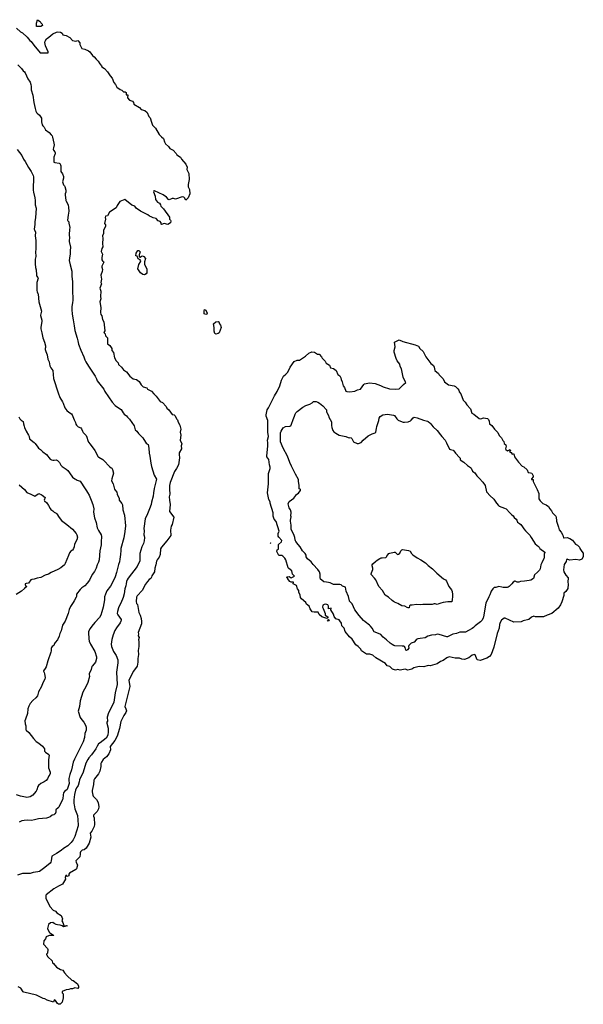
# Model space of a CAD drawing. Units: inches. Extents: x 447455 to 457097, y 5424200 to 5441972.
# Drawn here: x 449127 to 449536, y 5435560 to 5436276 of the extents above; entities that cross this region are included whole.
import ezdxf

# ---------------------------------------------------------------- set-up
doc = ezdxf.new("R2010")
doc.units = ezdxf.units.IN
doc.header["$MEASUREMENT"] = 0
doc.layers.add('TH_CONTOUR_10M', color=7, linetype='Continuous', true_color=0xa3cf81)

msp = doc.modelspace()

# ---------------------------------------------------------------- linework, layer by layer
at = {"layer": 'TH_CONTOUR_10M'}
for points in [[(449141.462, 5436274.4), (449141.972, 5436273.468), (449142.978, 5436272.498), (449143.284, 5436271.56), (449142.018, 5436270.642), (449138.883, 5436270.732), (449138.899, 5436273.16), (449139.55, 5436275.661)], [(449215.061, 5436103.895), (449215.753, 5436104.118), (449216.8, 5436103.76), (449218.023, 5436102.203), (449217.333, 5436099.8), (449217.241, 5436097.776), (449219.02, 5436094.695), (449219.047, 5436092.575), (449218.867, 5436091.754), (449218.366, 5436091.065), (449217.313, 5436090.423), (449216.16, 5436090.492), (449214.357, 5436091.904), (449212.529, 5436094.805), (449213.244, 5436097.922), (449214.456, 5436099.819), (449214.569, 5436100.409), (449214.106, 5436101.266), (449212.68, 5436102.007), (449211.819, 5436103.924), (449210.992, 5436104.236), (449211.279, 5436106.025), (449212.424, 5436108.076), (449213.056, 5436108.004), (449214.123, 5436107.051), (449213.47, 5436104.89), (449213.488, 5436103.496), (449214.229, 5436103.195)], [(449260.493, 5436064.248), (449260.836, 5436065.132), (449261.753, 5436064.747), (449262.728, 5436062.61), (449262.508, 5436061.817), (449261.742, 5436061.601), (449260.583, 5436062.053)], [(449269.141, 5436056.08), (449270.78, 5436056.367), (449271.154, 5436056.173), (449271.734, 5436054.71), (449272.432, 5436053.898), (449272.923, 5436052.104), (449271.495, 5436048.145), (449270.814, 5436047.697), (449269.099, 5436047.278), (449268.309, 5436047.658), (449267.826, 5436049.329), (449267.876, 5436052.044), (449267.363, 5436054.65)], [(449403.903, 5436022.022), (449402.949, 5436023.75), (449402.52, 5436025.57), (449400.747, 5436027.888), (449399.949, 5436029.52), (449398.555, 5436034.282), (449398.525, 5436035.287), (449399.273, 5436038.081), (449398.826, 5436041.335), (449401.61, 5436042.971), (449402.154, 5436043.055), (449404.742, 5436041.914), (449413.701, 5436039.507), (449416.153, 5436038.459), (449417.173, 5436036.814), (449419.431, 5436034.642), (449421.523, 5436030.881), (449425.171, 5436025.847), (449426.971, 5436024.534), (449427.517, 5436023.363), (449427.956, 5436020.804), (449430.765, 5436018.733), (449431.23, 5436017.749), (449434.053, 5436014.792), (449434.984, 5436012.567), (449437.92, 5436010.515), (449441.957, 5436009.83), (449443.077, 5436009.267), (449444.731, 5436007.567), (449445.381, 5436006.665), (449445.748, 5436005.361), (449446.773, 5436003.921), (449448.552, 5435999.221), (449450.017, 5435997.778), (449451.134, 5435995.817), (449453.76, 5435992.894), (449454.929, 5435989.935), (449456.389, 5435989.099), (449460.191, 5435985.992), (449461.331, 5435985.669), (449463.384, 5435986.575), (449466.1, 5435985.907), (449466.996, 5435985.338), (449467.509, 5435984.048), (449467.727, 5435982.169), (449469.302, 5435980.883), (449471.197, 5435978.291), (449473.78, 5435975.894), (449474.623, 5435973.756), (449476.282, 5435971.998), (449477.301, 5435970.074), (449477.955, 5435969.374), (449478.258, 5435967.714), (449479.494, 5435966.942), (449479.72, 5435965.936), (449479.269, 5435963.985), (449479.57, 5435963.526), (449480.815, 5435962.461), (449482.624, 5435963.463), (449482.818, 5435963.106), (449482.304, 5435961.941), (449483.344, 5435961.283), (449484.029, 5435960.101), (449485.195, 5435960.414), (449485.433, 5435960.208), (449485.737, 5435958.106), (449488.667, 5435954.174), (449491.427, 5435951.455), (449492.704, 5435950.838), (449494.904, 5435948.674), (449495.614, 5435946.727), (449497.522, 5435946.576), (449498.483, 5435946.187), (449499.265, 5435944.248), (449499.263, 5435943.67), (449498.105, 5435942.126), (449498.067, 5435941.574), (449499.259, 5435941.694), (449499.465, 5435940.19), (449502.292, 5435934.361), (449503.402, 5435931.479), (449503.575, 5435927.603), (449504.418, 5435926.138), (449506.429, 5435924.168), (449508.761, 5435923.214), (449510.588, 5435922.123), (449511.395, 5435920.333), (449512.736, 5435918.854), (449513.45, 5435917.459), (449515.714, 5435915.08), (449515.967, 5435914.558), (449516.238, 5435911.422), (449517.82, 5435907.14), (449518.229, 5435905.099), (449519.704, 5435903.444), (449520.9, 5435901.257), (449521.44, 5435899.429), (449521.776, 5435899.255), (449523.937, 5435899.471), (449526.025, 5435898.708), (449527.931, 5435897.593), (449530.144, 5435894.762), (449531.574, 5435894.094), (449532.932, 5435892.588), (449533.212, 5435891.631), (449534.581, 5435889.291), (449535.535, 5435888.204), (449535.747, 5435885.612), (449534.615, 5435883.759), (449532.962, 5435883.175), (449530.315, 5435883.52), (449525.7, 5435883.121), (449524.001, 5435883.848), (449523.617, 5435883.539), (449523.319, 5435882.196), (449521.904, 5435880.04), (449521.475, 5435875.998), (449521.673, 5435874.692), (449522.969, 5435872.299), (449524.798, 5435870.261), (449524.43, 5435867.162), (449524.743, 5435865.562), (449524.577, 5435862.414), (449523.18, 5435860.228), (449521.718, 5435859.036), (449521.658, 5435857.357), (449520.195, 5435852.863), (449519.188, 5435850.557), (449517.558, 5435848.242), (449512.846, 5435844.344), (449509.442, 5435843.237), (449506.878, 5435841.847), (449500.987, 5435841.941), (449499.832, 5435842.425), (449498.049, 5435841.577), (449496.218, 5435840.035), (449492.039, 5435839.064), (449490.751, 5435838.393), (449485.246, 5435838.126), (449478.931, 5435841.051), (449478.313, 5435840.922), (449476.392, 5435839.454), (449475.326, 5435837.924), (449474.812, 5435836.315), (449474.682, 5435833.757), (449473.249, 5435829.809), (449470.781, 5435819.994), (449468.758, 5435814.571), (449467.637, 5435813.086), (449465.705, 5435811.965), (449460.878, 5435810.141), (449458.786, 5435810.813), (449457.156, 5435814.263), (449456.826, 5435814.456), (449455.001, 5435814.075), (449452.704, 5435812.259), (449449.509, 5435810.963), (449447.624, 5435811.152), (449445.87, 5435811.793), (449442.741, 5435811.855), (449438.412, 5435812.942), (449436.779, 5435812.209), (449434.075, 5435810.147), (449432.173, 5435809.524), (449429.804, 5435807.84), (449424.536, 5435806.339), (449423.048, 5435806.645), (449419.951, 5435805.687), (449416.677, 5435805.738), (449412.674, 5435804.884), (449411.305, 5435803.993), (449408.352, 5435803.099), (449406.561, 5435803.814), (449402.883, 5435803.258), (449401.075, 5435803.611), (449399.483, 5435803.255), (449397.331, 5435803.847), (449395.295, 5435805.808), (449393.496, 5435806.303), (449392.085, 5435807.935), (449385.104, 5435812.138), (449383.02, 5435814.035), (449380.703, 5435814.747), (449378.416, 5435814.858), (449374.668, 5435817.348), (449374.223, 5435818.511), (449372.338, 5435820.486), (449370.757, 5435821.546), (449367.949, 5435825.773), (449366.099, 5435827.319), (449362.995, 5435831.23), (449362.159, 5435833.715), (449360.514, 5435835.451), (449360.228, 5435837.35), (449359.131, 5435839.064), (449358.448, 5435839.645), (449356.171, 5435840.453), (449354.803, 5435842.055), (449354.387, 5435843.857), (449352.462, 5435847.067), (449352.808, 5435848.242), (449350.736, 5435847.813), (449350.831, 5435849.674), (449350.28, 5435850.759), (449348.9, 5435851.078), (449347.749, 5435850.982), (449346.808, 5435850.376), (449346.373, 5435848.853), (449346.995, 5435848.05), (449348.379, 5435844.456), (449348.512, 5435843.151), (449350.402, 5435842.012), (449350.328, 5435841.308), (449349.615, 5435840.639), (449346.092, 5435841.878), (449344.151, 5435843.535), (449343.368, 5435845.196), (449342.446, 5435845.372), (449340.443, 5435845.212), (449339.068, 5435845.661), (449337.507, 5435847.825), (449336.825, 5435849.677), (449334.812, 5435851.134), (449334.431, 5435852.314), (449331.311, 5435854.898), (449330.469, 5435856.033), (449330.336, 5435857.63), (449329.338, 5435859.912), (449329.313, 5435860.945), (449328.208, 5435862.247), (449327.549, 5435864.708), (449325.27, 5435865.827), (449325.408, 5435867.161), (449323.608, 5435867.109), (449322.698, 5435867.547), (449321.731, 5435868.7), (449321.152, 5435869.969), (449320.297, 5435870.527), (449320.843, 5435870.991), (449322.232, 5435871.133), (449323.774, 5435870.225), (449326.017, 5435871.507), (449324.625, 5435872.919), (449324.1, 5435875.23), (449321.962, 5435876.961), (449321.534, 5435877.636), (449319.77, 5435883.408), (449319.052, 5435884.443), (449317.675, 5435886.103), (449316.912, 5435886.4), (449314.772, 5435886.467), (449313.199, 5435889.394), (449313.567, 5435890.659), (449314.502, 5435891.059), (449314.62, 5435894.454), (449316.648, 5435896.312), (449316.984, 5435897.326), (449314.669, 5435899.742), (449314.391, 5435900.524), (449314.397, 5435902.508), (449315.006, 5435904.196), (449312.857, 5435911.086), (449311.46, 5435912.895), (449310.574, 5435914.954), (449310.559, 5435917.453), (449308.486, 5435924.403), (449308.392, 5435925.4), (449307.58, 5435927.189), (449306.619, 5435931.948), (449307.353, 5435938.556), (449307.184, 5435946.022), (449308.365, 5435949.625), (449308.458, 5435950.674), (449307.995, 5435952.24), (449307.554, 5435956.128), (449306.147, 5435958.043), (449305.953, 5435958.766), (449306.839, 5435965.857), (449306.89, 5435968.245), (449306.424, 5435970.294), (449307.198, 5435972.906), (449306.879, 5435976.03), (449306.864, 5435983.48), (449306.699, 5435984.647), (449305.571, 5435987.611), (449305.488, 5435988.711), (449306.208, 5435992.253), (449307.32, 5435993.614), (449311.554, 5436002.467), (449313.543, 5436005.649), (449315.431, 5436009.742), (449316.741, 5436013.79), (449318.124, 5436016.699), (449319.876, 5436018.067), (449321.236, 5436019.647), (449322.867, 5436023.244), (449325.813, 5436027.27), (449328.025, 5436028.418), (449329.716, 5436028.267), (449334.168, 5436031.215), (449336.486, 5436033.52), (449338.803, 5436034.359), (449340.761, 5436034.18), (449342.891, 5436032.686), (449344.043, 5436032.627), (449345.818, 5436030.684), (449346.221, 5436029.739), (449348.393, 5436027.702), (449349.221, 5436026.231), (449351.42, 5436024.836), (449352.322, 5436022.671), (449354.365, 5436022.274), (449356.372, 5436020.824), (449357.477, 5436017.895), (449359.156, 5436016.963), (449359.802, 5436015.565), (449359.977, 5436014.22), (449360.818, 5436012.689), (449361.451, 5436009.794), (449362.424, 5436008.577), (449363.482, 5436005.866), (449364.071, 5436005.535), (449366.323, 5436005.276), (449370.035, 5436005.858), (449371.784, 5436006.764), (449374.013, 5436007.222), (449376.442, 5436010.665), (449376.991, 5436011.096), (449380.514, 5436011.904), (449384.571, 5436011.456), (449388.508, 5436010.056), (449390.492, 5436008.944), (449394.973, 5436007.588), (449399.192, 5436007.234), (449402.139, 5436007.565), (449403.431, 5436008.689), (449405.168, 5436010.798), (449406.916, 5436012.242), (449405.434, 5436014.734), (449404.975, 5436016.118)], [(449308.722, 5435895.322), (449308.578, 5435895.78), (449309.074, 5435895.53)], [(449350.471, 5435838.831), (449350.081, 5435839.39), (449350.778, 5435839.907), (449351.196, 5435839.619), (449351.102, 5435839.142)]]:
    msp.add_lwpolyline(points, close=True, dxfattribs=at)
msp.add_lwpolyline([(449124.386, 5436269.558), (449127.22, 5436266.783), (449128.76, 5436266.004), (449132.142, 5436262.935), (449133.97, 5436260.497), (449134.944, 5436259.711), (449136.911, 5436257.044), (449141.631, 5436251.657), (449147.23, 5436251.486), (449147.444, 5436251.687), (449147.424, 5436252.294), (449145.438, 5436256.61), (449144.856, 5436259.127), (449145.105, 5436260.118), (449146.163, 5436261.824), (449147.793, 5436262.871), (449150.745, 5436265.51), (449153.357, 5436266.617), (449154.435, 5436266.918), (449156.287, 5436266.513), (449157.449, 5436265.764), (449158.089, 5436264.643), (449160.311, 5436264.067), (449162.996, 5436262.807), (449165.005, 5436260.607), (449167.426, 5436260.085), (449168.928, 5436260.632), (449170.245, 5436258.97), (449170.438, 5436257.727), (449171.735, 5436254.763), (449174.045, 5436254.306), (449176.603, 5436253.153), (449177.479, 5436252.432), (449179.598, 5436249.556), (449180.69, 5436248.781), (449182.17, 5436246.911), (449183.716, 5436245.505), (449184.844, 5436243.589), (449185.999, 5436242.248), (449186.217, 5436241.317), (449188.169, 5436240.297), (449190.515, 5436237.908), (449192.319, 5436234.937), (449193.739, 5436233.2), (449194.916, 5436229.924), (449196.114, 5436228.602), (449197.111, 5436226.548), (449199.625, 5436224.845), (449200.857, 5436224.378), (449201.93, 5436223.263), (449203.177, 5436223.309), (449203.997, 5436222.758), (449203.995, 5436221.173), (449205.24, 5436220.97), (449205.026, 5436218.944), (449206.426, 5436217.316), (449208.617, 5436216.581), (449209.345, 5436215.452), (449209.57, 5436214.24), (449213.528, 5436211.82), (449214.815, 5436210.5), (449217.381, 5436209.625), (449219.195, 5436208.194), (449220.411, 5436205.444), (449221.327, 5436204.413), (449222.245, 5436201.189), (449223.167, 5436199.093), (449225.35, 5436196.883), (449227.99, 5436192.361), (449229.507, 5436190.584), (449231.089, 5436189.316), (449231.667, 5436186.969), (449232.49, 5436185.507), (449234.712, 5436183.582), (449235.734, 5436182.209), (449237.95, 5436180.868), (449240.325, 5436178.432), (449240.717, 5436177.612), (449243.492, 5436175.753), (449244.095, 5436174.325), (449247.167, 5436170.714), (449248.203, 5436168.471), (449248.068, 5436166.876), (449249.523, 5436163.963), (449249.732, 5436159.615), (449248.983, 5436156.011), (449248.962, 5436154.246), (449249.936, 5436152.324), (449250.15, 5436149.201), (449248.844, 5436146.266), (449247.278, 5436144.63), (449246.281, 5436146.167), (449245.729, 5436146.64), (449244.708, 5436146.914), (449239.754, 5436145.362), (449238.219, 5436145.776), (449237.454, 5436145.71), (449235.25, 5436144.848), (449234.74, 5436145.031), (449233.334, 5436146.748), (449230.769, 5436148.408), (449224.57, 5436151.349), (449224.079, 5436151.276), (449223.893, 5436150.54), (449224.989, 5436147.41), (449225.321, 5436144.985), (449226.577, 5436143.109), (449228.063, 5436142.343), (449228.822, 5436141.167), (449229.128, 5436140.117), (449230.989, 5436138.377), (449235.359, 5436132.293), (449235.288, 5436130.879), (449236.127, 5436130.086), (449236.262, 5436129.586), (449236.172, 5436128.146), (449234.283, 5436126.944), (449231.583, 5436127.572), (449229.693, 5436126.997), (449229.403, 5436127.2), (449229.28, 5436128.086), (449228.693, 5436129.004), (449227.083, 5436129.564), (449225.788, 5436131.224), (449223.472, 5436131.625), (449221.978, 5436132.585), (449220.81, 5436132.988), (449219.639, 5436134.039), (449214.387, 5436136.636), (449211.252, 5436138.808), (449210.241, 5436140.116), (449208.071, 5436141.018), (449202.882, 5436145.12), (449199.295, 5436143.525), (449197.359, 5436140.611), (449196.73, 5436139.1), (449191.93, 5436135.768), (449190.444, 5436133.26), (449189.019, 5436132.962), (449188.68, 5436132.101), (449189.062, 5436130.855), (449188.261, 5436127.619), (449188.951, 5436126.597), (449188.952, 5436125.644), (449187.502, 5436122.56), (449187.386, 5436120.245), (449186.738, 5436118.701), (449186.964, 5436116.625), (449186.656, 5436113.14), (449187.06, 5436110.6), (449186.265, 5436109.406), (449185.905, 5436107.37), (449186.789, 5436105.274), (449186.27, 5436102.814), (449186.253, 5436101.269), (449186.717, 5436100.47), (449187.566, 5436100.014), (449187.7, 5436099.513), (449186.366, 5436096.586), (449186.271, 5436095.806), (449186.666, 5436094.249), (449186.584, 5436092.659), (449185.642, 5436090.019), (449185.936, 5436087.218), (449185.577, 5436084.75), (449186.03, 5436083.806), (449184.854, 5436080.645), (449185.557, 5436078.461), (449185.321, 5436074.568), (449185.53, 5436072.858), (449184.9, 5436070.741), (449185.61, 5436066.589), (449185.373, 5436063.054), (449185.629, 5436061.58), (449186.256, 5436060.467), (449186.702, 5436057.93), (449187.699, 5436056.163), (449188.387, 5436049.621), (449187.791, 5436048.411), (449188.622, 5436047.41), (449188.975, 5436046.001), (449190.513, 5436044.571), (449190.469, 5436040.331), (449192.044, 5436039.129), (449193.542, 5436036.806), (449193.627, 5436035.499), (449194.641, 5436034), (449195.44, 5436030.01), (449196.797, 5436027.792), (449198.087, 5436026.519), (449198.375, 5436025.301), (449200.592, 5436023.357), (449202.101, 5436021.401), (449204.157, 5436019.887), (449206.68, 5436016.681), (449209.123, 5436014.849), (449211.477, 5436014.402), (449213.462, 5436012.751), (449214.814, 5436010.403), (449216.389, 5436009.07), (449218.908, 5436008.206), (449219.403, 5436007.396), (449222.363, 5436005.929), (449224.076, 5436003.88), (449225.802, 5436002.321), (449228.525, 5435998.349), (449230.227, 5435997.517), (449232.96, 5435994.632), (449233.434, 5435993.496), (449234.999, 5435992.192), (449237.24, 5435988.816), (449238.718, 5435988.668), (449239.546, 5435987.927), (449240.453, 5435985.827), (449241.217, 5435985.058), (449241.713, 5435983.377), (449242.881, 5435981.203), (449243.714, 5435978.164), (449243.077, 5435976.084), (449243.639, 5435973.958), (449243.179, 5435970.208), (449244.25, 5435967.66), (449243.833, 5435966.067), (449244.229, 5435964.042), (449242.474, 5435961.073), (449242.346, 5435959.773), (449242.688, 5435957.491), (449241.853, 5435952.435), (449240.59, 5435949.583), (449239.064, 5435947.379), (449235.889, 5435939.394), (449235.41, 5435937.438), (449235.336, 5435934.772), (449235.765, 5435930.92), (449235.271, 5435929.095), (449235.31, 5435926.669), (449235.991, 5435923.43), (449235.41, 5435918.5), (449238.543, 5435914.291), (449237.425, 5435908.949), (449236.706, 5435907.738), (449236.111, 5435904.918), (449236.345, 5435901.062), (449233.49, 5435897.132), (449229.486, 5435892.563), (449228.839, 5435891.204), (449228.624, 5435887.191), (449227.824, 5435885.251), (449226.427, 5435883.407), (449226.013, 5435882.363), (449225.544, 5435879.679), (449224.778, 5435877.346), (449224.47, 5435874.639), (449222.686, 5435871.733), (449222.376, 5435870.79), (449221.797, 5435869.814), (449220.621, 5435869.027), (449219.397, 5435867.607), (449217.961, 5435865.586), (449215.468, 5435861.036), (449212.04, 5435857.237), (449211.538, 5435856.178), (449211.315, 5435852.969), (449211.502, 5435851.731), (449212.1, 5435850.788), (449213.078, 5435845.071), (449214.115, 5435843.231), (449214.927, 5435840.697), (449215.188, 5435838.479), (449214.985, 5435836.789), (449212.716, 5435830.578), (449212.952, 5435829.54), (449212.566, 5435828.005), (449213.478, 5435827.025), (449212.929, 5435825.111), (449213.174, 5435823.945), (449213.105, 5435820.476), (449212.679, 5435817.58), (449212.915, 5435814.518), (449212.449, 5435811.595), (449212.483, 5435808.945), (449211.865, 5435806.211), (449209.243, 5435802.437), (449205.828, 5435795.96), (449206.494, 5435791.415), (449202.924, 5435776.849), (449203.816, 5435775.214), (449204.108, 5435773.764), (449203.719, 5435772.415), (449202.276, 5435770.181), (449200.161, 5435765.821), (449199.111, 5435760.734), (449197.353, 5435755.309), (449195.699, 5435752.058), (449192.24, 5435747.686), (449192.617, 5435745.306), (449191.48, 5435742.535), (449189.717, 5435740.236), (449187.296, 5435738.244), (449185.975, 5435736.263), (449185.596, 5435735.433), (449185.54, 5435733.144), (449184.778, 5435729.83), (449183.804, 5435727.963), (449180.871, 5435724.252), (449180.589, 5435723.276), (449180.27, 5435720.128), (449179.256, 5435715.78), (449179.239, 5435714.733), (449179.644, 5435712.505), (449180.086, 5435711.678), (449182.339, 5435709.212), (449183.604, 5435707.075), (449184.016, 5435703.985), (449183.818, 5435702.509), (449183.013, 5435700.538), (449180.323, 5435697.922), (449180.29, 5435697.12), (449180.699, 5435695.94), (449180.959, 5435691.183), (449180.759, 5435689.641), (449179.06, 5435686.212), (449177.882, 5435684.771), (449178.196, 5435681.932), (449177.045, 5435677.642), (449176.444, 5435676.277), (449174.84, 5435673.866), (449173.4, 5435672.701), (449172.115, 5435672.561), (449170.853, 5435671.347), (449170.454, 5435670.485), (449170.66, 5435669.466), (449170.319, 5435667.645), (449167.502, 5435664.705), (449167.595, 5435663.625), (449168.7, 5435661.432), (449167.977, 5435658.868), (449167.503, 5435658.369), (449162.877, 5435655.643), (449162.334, 5435655.118), (449162.441, 5435653.863), (449160.952, 5435653.308), (449160.605, 5435654.202), (449160.195, 5435653.977), (449159.794, 5435652.59), (449159.886, 5435651.34), (449157.852, 5435647.658), (449154.908, 5435646.314), (449151.537, 5435644.285), (449145.991, 5435640.057), (449145.64, 5435639.537), (449145.548, 5435637.482), (449148.566, 5435631.555), (449151.054, 5435628.98), (449152.615, 5435628.091), (449153.72, 5435626.847), (449156.818, 5435625.056), (449157.859, 5435622.631), (449157.16, 5435621.03), (449158.004, 5435619.953), (449158.678, 5435617.802), (449159.072, 5435617.276), (449160.616, 5435617.678), (449161.046, 5435617.544), (449158.4, 5435616.7), (449157.398, 5435617.59), (449155.945, 5435618.056), (449154.065, 5435618.093), (449153.238, 5435618.372), (449151.653, 5435619.121), (449150.835, 5435619.925), (449148.918, 5435619.55), (449147.54, 5435618.359), (449146.939, 5435615.607), (449147.273, 5435614.263), (449148.377, 5435612.582), (449151.248, 5435610.779), (449151.394, 5435610.416), (449148.308, 5435610.431), (449146.435, 5435609.856), (449145.989, 5435609.47), (449145.4, 5435608.07), (449144.107, 5435606.704), (449143.898, 5435604.275), (449146.8, 5435601.01), (449147.025, 5435600.272), (449146.884, 5435597.632), (449146.166, 5435597.015), (449146.141, 5435596.711), (449146.984, 5435594.953), (449150.291, 5435592.109), (449150.578, 5435590.559), (449151.122, 5435590.213), (449153.326, 5435587.449), (449156.187, 5435585.696), (449158.064, 5435585.365), (449159.275, 5435583.448), (449161.171, 5435581.181), (449164.462, 5435578.028), (449165.556, 5435577.745), (449168.667, 5435575.373), (449169.469, 5435573.705), (449169.367, 5435572.679), (449168.889, 5435572.084), (449166.754, 5435572.453), (449164.994, 5435571.718), (449163.653, 5435571.763), (449162.239, 5435571.247), (449160.381, 5435571.038), (449157.548, 5435569.724), (449157.556, 5435568.777), (449158.127, 5435568.011), (449158.246, 5435565.299), (449157.46, 5435561.94), (449156.049, 5435560.484), (449154.86, 5435560.605), (449154.211, 5435561.058), (449152.736, 5435563.3), (449152.234, 5435563.67), (449151.755, 5435563.5), (449151.119, 5435562.014), (449146.711, 5435563.388), (449144.986, 5435564.538), (449143.601, 5435564.801), (449138.763, 5435567.165), (449129.682, 5435569.379), (449129.293, 5435569.629), (449127.571, 5435572.309), (449125.566, 5435573.162)], dxfattribs=at)
for points, elevation in [([(449125.202, 5436242.848), (449128.014, 5436240.203), (449129.229, 5436238.562), (449130.085, 5436237.742), (449130.661, 5436236.984), (449132.66, 5436232.674), (449134.156, 5436230.297), (449134.713, 5436228.669), (449134.948, 5436227.025), (449135.076, 5436224.655), (449136.199, 5436220.898), (449136.938, 5436215.558), (449137.819, 5436211.159), (449138.427, 5436209.143), (449138.818, 5436208.296), (449139.233, 5436207.771), (449141.003, 5436206.256), (449142.599, 5436204.195), (449142.493, 5436202.757), (449142.611, 5436201.371), (449143.038, 5436199.409), (449143.496, 5436198.653), (449144.512, 5436197.669), (449145.434, 5436195.699), (449147.945, 5436193.633), (449149.578, 5436192.096), (449150.154, 5436191.303), (449150.526, 5436190.348), (449151.495, 5436185.93), (449151.591, 5436184.877), (449151.328, 5436182.706), (449151.013, 5436181.529), (449151.198, 5436180.987), (449152.136, 5436179.573), (449152.429, 5436178.846), (449152.398, 5436178.262), (449152.172, 5436177.63), (449151.335, 5436175.78), (449151.519, 5436172.233), (449151.594, 5436172.099), (449152.11, 5436171.92), (449155.41, 5436171.341), (449155.846, 5436171.097), (449156.309, 5436170.311), (449156.532, 5436169.57), (449156.644, 5436168.614), (449156.423, 5436166.433), (449156.584, 5436165.28), (449157.728, 5436163.664), (449158.5, 5436161.71), (449158.446, 5436160.626), (449157.82, 5436157.994), (449158.559, 5436155.667), (449159.162, 5436154.969), (449159.384, 5436154.522), (449160.095, 5436151.753), (449160.126, 5436150.369), (449159.7, 5436149.229), (449159.685, 5436148.372), (449160.2, 5436144.264), (449160.322, 5436143.871), (449161.941, 5436141.289), (449162.178, 5436139.269), (449162.261, 5436136.548), (449161.762, 5436133.567), (449161.467, 5436130.162), (449161.528, 5436129.656), (449162.304, 5436128.805), (449162.369, 5436127.768), (449163.123, 5436124.82), (449162.799, 5436123.189), (449162.479, 5436119.647), (449162.885, 5436116.983), (449162.669, 5436115.412), (449162.675, 5436114.538), (449163.45, 5436110.341), (449163.239, 5436107.842), (449163.337, 5436105.524), (449162.726, 5436102.389), (449162.591, 5436100.741), (449163.25, 5436097.511), (449164.616, 5436092.908), (449164.632, 5436089.016), (449165.064, 5436085.471), (449164.912, 5436079.744), (449165.126, 5436071.92), (449165.069, 5436069.96), (449164.631, 5436067.251), (449164.504, 5436065.212), (449164.649, 5436061.687), (449165.473, 5436057.735), (449166.097, 5436053.352), (449166.755, 5436049.844), (449168.483, 5436044.323), (449168.779, 5436042.442), (449169.404, 5436040.046), (449171.038, 5436035.641), (449173.275, 5436030.719), (449174.025, 5436028.496), (449174.681, 5436027.051), (449176.494, 5436023.947), (449181.353, 5436016.832), (449182.388, 5436014.802), (449182.783, 5436013.337), (449187.622, 5436007.216), (449188.347, 5436005.66), (449193.819, 5435997.783), (449195.973, 5435995.379), (449199.196, 5435993.325), (449200.414, 5435992.408), (449201.768, 5435990.143), (449202.588, 5435989.196), (449204.128, 5435987.99), (449205.037, 5435986.916), (449206.48, 5435985.555), (449209.727, 5435980.694), (449210.487, 5435977.817), (449211.621, 5435976.823), (449212.905, 5435975.066), (449215.947, 5435972.026), (449218.048, 5435968.728), (449218.563, 5435968.173), (449219.881, 5435967.214), (449220.443, 5435964.556), (449220.64, 5435960.841), (449221.124, 5435958.662), (449221.875, 5435953.494), (449222.408, 5435951.089), (449224.232, 5435944.723), (449225.88, 5435942.002), (449224.256, 5435935.134), (449223.817, 5435932.08), (449223.601, 5435929.535), (449222.362, 5435925.19), (449222.141, 5435923.6), (449220.833, 5435920.423), (449219.535, 5435916.686), (449217.767, 5435913.048), (449216.702, 5435906.097), (449217.011, 5435904.449), (449216.707, 5435901.48), (449217.076, 5435900.659), (449217.163, 5435899.67), (449216.918, 5435897.096), (449216.431, 5435895.223), (449215.324, 5435892.824), (449214.695, 5435890.299), (449213.944, 5435887.963), (449213.882, 5435882.707), (449212.048, 5435878.424), (449205.46, 5435870.126), (449204.695, 5435868.729), (449204.236, 5435867.489), (449203.854, 5435865.777), (449203.749, 5435864.446), (449203.065, 5435862.154), (449202.383, 5435858.59), (449201.731, 5435856.066), (449200.092, 5435851.876), (449199.12, 5435850.112), (449198.405, 5435848.469), (449197.6, 5435845.829), (449197.522, 5435844.346), (449197.838, 5435843.384), (449200.234, 5435840.085), (449200.324, 5435839.382), (449200.165, 5435838.766), (449199.544, 5435837.5), (449196.94, 5435833.891), (449195.787, 5435832.048), (449194.489, 5435828.95), (449193.561, 5435825.536), (449193.115, 5435822.121), (449193.344, 5435820.302), (449194.728, 5435816.685), (449196.714, 5435813.842), (449197.835, 5435810.617), (449197.803, 5435808.564), (449196.949, 5435801.652), (449197.42, 5435792.66), (449196.05, 5435786.644), (449194.95, 5435779.94), (449192.676, 5435774.879), (449191.247, 5435772.263), (449190.088, 5435768.933), (449190.071, 5435768.356), (449190.392, 5435766.871), (449190.304, 5435766.111), (449189.873, 5435765.353), (449189.917, 5435764.735), (449190.78, 5435761.156), (449190.908, 5435758.3), (449190.75, 5435756.027), (449189.521, 5435753.816), (449185.021, 5435750.518), (449183.979, 5435749.622), (449182.909, 5435747.986), (449181.958, 5435746.07), (449178.759, 5435741.664), (449176.93, 5435739.443), (449176.19, 5435738.292), (449174.79, 5435735.645), (449172.834, 5435729.085), (449171.773, 5435726.811), (449170.527, 5435724.72), (449170.131, 5435723.647), (449169.884, 5435722.069), (449169.021, 5435719.414), (449168.638, 5435718.708), (449167.943, 5435717.833), (449167.145, 5435716.117), (449166.518, 5435712.921), (449165.992, 5435709.052), (449166.02, 5435706.291), (449166.137, 5435705.326), (449166.812, 5435702.579), (449168.677, 5435697.695), (449169.171, 5435690.871), (449169.118, 5435690.065), (449166.708, 5435682.371), (449165.588, 5435679.989), (449164.047, 5435678.072), (449161.502, 5435675.537), (449158.499, 5435673.774), (449156.7, 5435672.313), (449153.333, 5435670.005), (449149.984, 5435668.155), (449149.482, 5435664.674), (449149.218, 5435663.753), (449148.786, 5435662.895), (449144.992, 5435659.816), (449141.051, 5435657.041), (449139.928, 5435656.75), (449136.344, 5435656.185), (449134.357, 5435655.553), (449130.696, 5435655.606), (449128.714, 5435655.437), (449125.052, 5435654.351)], 10), ([(449124.79, 5436181.324), (449128.193, 5436177.024), (449129.361, 5436174.392), (449130.534, 5436172.645), (449133.007, 5436168.344), (449134.967, 5436165.31), (449136.395, 5436162.481), (449136.688, 5436161.533), (449136.783, 5436158.352), (449136.349, 5436155.125), (449136.378, 5436151.776), (449136.602, 5436150.344), (449137.719, 5436146.341), (449137.973, 5436144.429), (449137.897, 5436141.293), (449138.577, 5436138.699), (449138.178, 5436131.823), (449137.705, 5436129.131), (449137.571, 5436126.817), (449137.187, 5436123.561), (449137.317, 5436122.921), (449138.094, 5436121.347), (449138.005, 5436118.714), (449138.402, 5436115.182), (449138.428, 5436108.97), (449138.14, 5436107.119), (449138.378, 5436103.709), (449137.997, 5436101.698), (449137.788, 5436098.328), (449138.214, 5436095.774), (449138.714, 5436094.047), (449138.712, 5436092.823), (449138.964, 5436091.465), (449138.758, 5436089.579), (449139.875, 5436088.307), (449140.071, 5436087.915), (449139.21, 5436084.721), (449139.028, 5436083.625), (449139.169, 5436079.067), (449139.378, 5436078.061), (449139.919, 5436076.818), (449140.029, 5436076.243), (449140.573, 5436070.693), (449142.496, 5436063.902), (449141.687, 5436061.152), (449141.681, 5436060.834), (449142.698, 5436057.399), (449142.838, 5436056.455), (449142.052, 5436052.384), (449141.965, 5436051.128), (449142.794, 5436048.267), (449143.533, 5436044.475), (449144.609, 5436041.526), (449145.428, 5436038.726), (449145.45, 5436037.612), (449145.23, 5436036.924), (449145.265, 5436036.199), (449145.683, 5436034.606), (449146.576, 5436032.281), (449147.212, 5436028.989), (449147.983, 5436027.048), (449148.504, 5436024.15), (449149.227, 5436022.801), (449150.61, 5436020.769), (449151.097, 5436015.075), (449154.488, 5436004.684), (449155.705, 5436001.284), (449157.72, 5435998.193), (449158.279, 5435997.043), (449159.503, 5435993.634), (449160.989, 5435991.839), (449162.418, 5435990.635), (449164.244, 5435989.363), (449164.768, 5435988.743), (449166.218, 5435984.926), (449167.193, 5435983.137), (449167.511, 5435981.814), (449167.899, 5435981.234), (449169.208, 5435980.009), (449171.005, 5435979.222), (449171.492, 5435978.47), (449172.18, 5435976.836), (449172.786, 5435975.755), (449174.901, 5435973.531), (449175.372, 5435972.446), (449176.036, 5435969.911), (449176.691, 5435968.686), (449177.8, 5435967.386), (449181.131, 5435962.809), (449183.693, 5435958.228), (449184.036, 5435957.907), (449186.9, 5435956.265), (449187.793, 5435955.523), (449191.802, 5435951.07), (449193.18, 5435950.25), (449193.568, 5435949.868), (449194.118, 5435948.958), (449194.681, 5435946.353), (449193.503, 5435942.106), (449193.301, 5435940.756), (449194.407, 5435938.534), (449195.469, 5435934.627), (449195.9, 5435933.909), (449197.115, 5435932.406), (449197.43, 5435930.958), (449198.75, 5435927.857), (449198.976, 5435926.766), (449200.691, 5435924.234), (449201.192, 5435923.197), (449201.573, 5435919.741), (449202.637, 5435915.676), (449203.419, 5435907.965), (449203.094, 5435903.837), (449202.369, 5435899.365), (449200.178, 5435891.65), (449199.994, 5435890.169), (449199.897, 5435887.31), (449199.473, 5435883.775), (449199.072, 5435881.938), (449198.305, 5435879.835), (449196.928, 5435874.053), (449195.933, 5435870.86), (449195.362, 5435869.396), (449192.529, 5435864.288), (449189.953, 5435860.851), (449188.949, 5435858.329), (449188.335, 5435856.441), (449188.287, 5435854.205), (449187.339, 5435848.947), (449186.379, 5435845.599), (449185.485, 5435843.224), (449184.58, 5435841.483), (449181.106, 5435837.743), (449179.042, 5435835.076), (449177.914, 5435833.481), (449176.646, 5435831.224), (449176.534, 5435830.476), (449176.766, 5435826.058), (449177.163, 5435824.198), (449178.126, 5435822.173), (449181.279, 5435816.834), (449182.488, 5435812.987), (449182.419, 5435811.683), (449181.688, 5435809.104), (449179.607, 5435806.229), (449179.027, 5435805.781), (449178.612, 5435803.56), (449177.017, 5435800.507), (449177.03, 5435799.937), (449177.408, 5435798.504), (449176.181, 5435794.326), (449174.978, 5435791.56), (449172.534, 5435787.193), (449170.545, 5435780.951), (449170.002, 5435776.772), (449168.997, 5435773.293), (449170.5, 5435768.812), (449171.68, 5435767.037), (449173.228, 5435765.377), (449174.387, 5435763.24), (449174.818, 5435761.896), (449174.922, 5435761.109), (449174.863, 5435759.495), (449174.03, 5435757.271), (449173.62, 5435754.191), (449172.713, 5435751.025), (449166.39, 5435738.503), (449165.497, 5435736.412), (449164.347, 5435730.743), (449163.148, 5435727.383), (449162.428, 5435724.596), (449162.251, 5435723.169), (449162.537, 5435720.97), (449162.395, 5435720.168), (449161.087, 5435716.455), (449159.171, 5435714.944), (449158.416, 5435713.975), (449158.163, 5435712.593), (449158.043, 5435709.673), (449157.838, 5435709.15), (449155.047, 5435703.788), (449154.549, 5435703.119), (449153.011, 5435701.64), (449152.99, 5435700.387), (449152.863, 5435699.926), (449152.379, 5435698.95), (449152.001, 5435698.483), (449151.554, 5435698.21), (449150.334, 5435697.841), (449148.707, 5435696.587), (449147.693, 5435696.078), (449146.201, 5435695.665), (449140.293, 5435695.301), (449137.518, 5435694.398), (449135.169, 5435694.038), (449132.044, 5435694.201), (449130.036, 5435694.036), (449128.288, 5435693.656), (449126.245, 5435692.856)], 20), ([(449126.146, 5435987.13), (449126.816, 5435985.765), (449127.621, 5435984.795), (449129.153, 5435983.752), (449129.383, 5435982.173), (449129.946, 5435980.371), (449130.069, 5435979.442), (449131.41, 5435976.701), (449133.098, 5435973.954), (449133.49, 5435972.836), (449133.712, 5435971.19), (449137.186, 5435968.532), (449137.998, 5435967.783), (449139.752, 5435965.218), (449140.412, 5435964.543), (449141.812, 5435963.467), (449143.483, 5435961.847), (449146.061, 5435959.753), (449148.741, 5435956.506), (449149.721, 5435955.895), (449150.801, 5435955.741), (449151.657, 5435955.776), (449153.169, 5435956.084), (449154.014, 5435955.458), (449155.5, 5435953.956), (449156.105, 5435953.075), (449156.468, 5435952.015), (449157.609, 5435951.241), (449158.886, 5435950.082), (449160.443, 5435949.127), (449161.56, 5435948.188), (449164.547, 5435944.013), (449165.092, 5435943.437), (449166.657, 5435942.203), (449167.762, 5435941.792), (449168.462, 5435941.153), (449170.465, 5435940.471), (449174.105, 5435934.936), (449175.249, 5435933.487), (449175.828, 5435932.357), (449177.187, 5435930.26), (449178.435, 5435926.611), (449179.706, 5435923.621), (449180.535, 5435920.286), (449180.12, 5435917.979), (449180.854, 5435913.76), (449182.173, 5435910.385), (449183.018, 5435906.585), (449183.87, 5435904.719), (449185.694, 5435901.557), (449186.078, 5435900.196), (449186.136, 5435899.442), (449185.861, 5435897.208), (449185.731, 5435894.305), (449184.767, 5435889.801), (449184.446, 5435883.378), (449183.965, 5435881.75), (449182.822, 5435879.594), (449182.173, 5435877.371), (449180.919, 5435874.959), (449179.378, 5435872.728), (449177.229, 5435868.598), (449175.635, 5435866.314), (449173.961, 5435864.354), (449171.829, 5435862.913), (449170.684, 5435861.873), (449168.007, 5435858.312), (449167.835, 5435857.887), (449167.815, 5435856.78), (449167.586, 5435856.197), (449166.114, 5435853.667), (449165.492, 5435852.356), (449163.571, 5435849.523), (449162.616, 5435847.28), (449161.819, 5435844.348), (449159.793, 5435838.856), (449157.815, 5435835.776), (449156.723, 5435831.751), (449155.85, 5435829.796), (449155.266, 5435827.841), (449154.22, 5435825.109), (449152.502, 5435823.285), (449152.045, 5435822.468), (449151.557, 5435821.143), (449150.2, 5435820.362), (449149.763, 5435819.65), (449149.6, 5435819.116), (449149.531, 5435817.335), (449149.345, 5435816.208), (449146.999, 5435809.971), (449145.785, 5435805.643), (449145.253, 5435804.417), (449143.884, 5435802.72), (449143.889, 5435802.434), (449144.473, 5435801.384), (449144.764, 5435800.455), (449145.068, 5435797.756), (449144.939, 5435796.686), (449143.47, 5435794.07), (449142.428, 5435791.289), (449140.289, 5435787.42), (449139.543, 5435784.596), (449138.492, 5435783.14), (449136.318, 5435781.272), (449134.336, 5435778.942), (449133.271, 5435777.102), (449132.589, 5435775.002), (449132.383, 5435771.605), (449130.801, 5435767.714), (449130.414, 5435766.337), (449130.64, 5435764.15), (449131.193, 5435762.645), (449131.241, 5435761.697), (449131.03, 5435760.919), (449131.16, 5435760.102), (449131.474, 5435759.62), (449133.221, 5435758.006), (449136.732, 5435753.646), (449138.713, 5435751.464), (449139.77, 5435750.551), (449141.843, 5435749.261), (449143.275, 5435748.051), (449144.623, 5435746.124), (449144.725, 5435745.698), (449144.613, 5435744.776), (449144.728, 5435744.288), (449145.329, 5435743.63), (449147.732, 5435742.038), (449148.096, 5435741.542), (449147.629, 5435738.079), (449147.467, 5435734.084), (449147.691, 5435732.287), (449148.772, 5435729.202), (449148.73, 5435728.17), (449148.456, 5435727.498), (449147.753, 5435726.348), (449146.788, 5435724.272), (449145.872, 5435723.091), (449144.488, 5435722.039), (449142.11, 5435720.77), (449140.391, 5435719.454), (449139.876, 5435718.73), (449139.032, 5435716.167), (449138.586, 5435715.358), (449137.266, 5435713.54), (449136.135, 5435712.46), (449134.156, 5435711.09), (449131.964, 5435710.779), (449130.861, 5435710.907), (449127.28, 5435711.635), (449124.271, 5435712.581)], 30), ([(449126.207, 5435937.862), (449130.111, 5435934.363), (449131.819, 5435932.323), (449134.756, 5435931.117), (449137.646, 5435929.626), (449140.165, 5435931.313), (449140.648, 5435931.412), (449141.109, 5435931.304), (449142.329, 5435930.808), (449143.007, 5435930.362), (449145.111, 5435928.527), (449145.217, 5435928.418), (449144.68, 5435927.489), (449144.502, 5435926.667), (449144.638, 5435926.203), (449146.486, 5435924.75), (449147.526, 5435922.731), (449148.757, 5435920.726), (449149.376, 5435919.964), (449150.794, 5435918.85), (449151.767, 5435917.835), (449153.26, 5435917.154), (449153.642, 5435916.843), (449155.274, 5435914.193), (449156.997, 5435911.787), (449160.907, 5435909.108), (449165.061, 5435905.535), (449167.687, 5435902.4), (449168.128, 5435901.391), (449168.535, 5435899.893), (449168.491, 5435899.081), (449168.336, 5435898.619), (449167.502, 5435896.423), (449166.519, 5435894.647), (449166.141, 5435892.797), (449165.647, 5435891.598), (449164.92, 5435890.43), (449164.557, 5435890.015), (449163.771, 5435889.504), (449162.936, 5435888.467), (449162.003, 5435886.555), (449159.73, 5435880.766), (449159.085, 5435879.787), (449156.594, 5435877.604), (449154.455, 5435876.24), (449149.405, 5435874.014), (449147.687, 5435872.975), (449145.146, 5435872.084), (449141.927, 5435870.475), (449139.396, 5435870.025), (449137.229, 5435869.293), (449135.519, 5435869.115), (449134.866, 5435868.779), (449132.949, 5435866.486), (449131.259, 5435866.167), (449130.717, 5435865.791), (449130.602, 5435865.264), (449130.864, 5435864.685), (449131.935, 5435863.959), (449130.056, 5435862.412), (449128.083, 5435860.508), (449124.171, 5435858.044)], 40)]:
    msp.add_lwpolyline(points, dxfattribs=dict(at, elevation=elevation))
for points, elevation in [([(449346.59, 5435995.107), (449349.258, 5435992.215), (449349.449, 5435990.847), (449349.655, 5435990.307), (449350.784, 5435988.152), (449351.154, 5435987.026), (449352.889, 5435983.52), (449352.993, 5435980.845), (449353.268, 5435979.388), (449354.058, 5435977.336), (449354.789, 5435976.227), (449356.021, 5435975.292), (449358.462, 5435973.798), (449363.295, 5435972.935), (449365.198, 5435972.156), (449365.874, 5435972.027), (449366.652, 5435972.071), (449367.271, 5435971.864), (449367.688, 5435971.456), (449368.852, 5435968.998), (449371.52, 5435967.815), (449372.656, 5435967.768), (449374.634, 5435968.477), (449375.901, 5435970.269), (449379.625, 5435973.472), (449382.389, 5435974.838), (449384.728, 5435975.615), (449385.127, 5435976.049), (449385.726, 5435978.607), (449385.85, 5435980.093), (449386.677, 5435982.299), (449387.299, 5435984.557), (449387.5, 5435986.34), (449388.327, 5435987.373), (449390.215, 5435988.769), (449393.536, 5435989.221), (449398.102, 5435988.446), (449398.711, 5435988.247), (449400.328, 5435985.802), (449401.362, 5435984.764), (449401.976, 5435984.437), (449405.039, 5435983.404), (449406.065, 5435983.231), (449408.743, 5435983.586), (449410.334, 5435984.388), (449410.881, 5435984.804), (449412.224, 5435986.459), (449413.02, 5435986.873), (449415.271, 5435986.474), (449419.864, 5435984.796), (449422.566, 5435984.055), (449423.074, 5435983.863), (449424.481, 5435982.764), (449424.882, 5435982.424), (449425.565, 5435981.367), (449426.686, 5435980.054), (449429.622, 5435977.247), (449432.119, 5435974.239), (449433.009, 5435972.962), (449435.383, 5435970.291), (449436.518, 5435968.39), (449438.705, 5435963.769), (449439.25, 5435963.443), (449441.184, 5435962.875), (449441.731, 5435962.572), (449442.872, 5435960.818), (449446.009, 5435957.772), (449446.318, 5435957.247), (449446.402, 5435956.019), (449448.938, 5435954.353), (449451.588, 5435951.922), (449453.817, 5435950.363), (449454.242, 5435949.869), (449455.425, 5435947.816), (449456.412, 5435947.062), (449456.929, 5435946.495), (449458.472, 5435944.337), (449460.285, 5435942.53), (449462.756, 5435939.69), (449464.5, 5435937.214), (449465.574, 5435932.787), (449465.999, 5435932.124), (449467.838, 5435930.164), (449470.788, 5435927.433), (449472.854, 5435924.48), (449474.27, 5435922.764), (449474.712, 5435922.309), (449478.444, 5435920.942), (449479.707, 5435920.308), (449482.467, 5435917.534), (449483.573, 5435916.252), (449484.774, 5435915.254), (449485.54, 5435914.135), (449487.086, 5435912.879), (449487.532, 5435912.23), (449488.008, 5435910.643), (449489.327, 5435909.803), (449490.377, 5435908.9), (449491.616, 5435907.418), (449492.487, 5435905.876), (449493.75, 5435904.3), (449496.877, 5435901.329), (449497.909, 5435899.52), (449499.701, 5435896.84), (449500.695, 5435895.005), (449503.35, 5435892.985), (449503.835, 5435892.523), (449503.934, 5435892.075), (449504.284, 5435891.607), (449507.888, 5435888.846), (449507.909, 5435888.57), (449507.32, 5435887.346), (449507.323, 5435884.897), (449507.212, 5435884.195), (449505.718, 5435881.152), (449504.902, 5435879.792), (449504.345, 5435876.705), (449503.843, 5435875.894), (449502.404, 5435874.284), (449500.344, 5435872.418), (449499.558, 5435869.838), (449497.571, 5435868.678), (449496.481, 5435868.324), (449493.104, 5435867.772), (449490.249, 5435867.63), (449488.969, 5435867.126), (449487.768, 5435867.19), (449487.166, 5435867.386), (449486.414, 5435867.913), (449486.145, 5435867.922), (449484.912, 5435867.014), (449483.977, 5435865.89), (449482.061, 5435864.056), (449481.112, 5435863.392), (449480.392, 5435863.2), (449477.561, 5435863.221), (449476.553, 5435863.357), (449474.362, 5435864.03), (449472.384, 5435863.345), (449471.458, 5435863.311), (449470.986, 5435863.145), (449470.137, 5435862.224), (449468.908, 5435860.466), (449468.528, 5435859.755), (449467.865, 5435857.802), (449467.072, 5435856.511), (449466.546, 5435854.805), (449465.064, 5435852.175), (449463.565, 5435843.079), (449463.008, 5435841.037), (449462.131, 5435839.241), (449461.219, 5435838.254), (449457.256, 5435835.48), (449456.053, 5435834.094), (449455.194, 5435833.487), (449452.389, 5435832.098), (449450.339, 5435830.673), (449446.946, 5435830.832), (449446.21, 5435830.744), (449443.744, 5435829.789), (449441.04, 5435829.236), (449437.175, 5435827.408), (449436.68, 5435827.303), (449431.085, 5435829.129), (449429.73, 5435829.219), (449428.433, 5435828.942), (449425.502, 5435828.685), (449422.974, 5435827.894), (449420.9, 5435826.674), (449417.414, 5435826.141), (449415.63, 5435826.048), (449415.064, 5435825.79), (449414.452, 5435825.285), (449412.975, 5435823.541), (449410.919, 5435822.726), (449409.129, 5435821.023), (449408.979, 5435820.396), (449408.998, 5435819.188), (449408.155, 5435817.925), (449407.389, 5435817.43), (449406.974, 5435817.661), (449406.538, 5435819.592), (449405.902, 5435820.397), (449405.377, 5435820.587), (449404.318, 5435820.698), (449398.911, 5435820.796), (449398.297, 5435820.989), (449397.041, 5435821.718), (449395.538, 5435822.89), (449392.944, 5435825.279), (449390.543, 5435827.27), (449388.885, 5435828.985), (449388.333, 5435829.378), (449384.054, 5435830.967), (449382.559, 5435833.601), (449381.41, 5435835.11), (449380.616, 5435835.969), (449377.436, 5435838.33), (449376.322, 5435839.348), (449372.964, 5435843.008), (449369.936, 5435847.075), (449367.899, 5435851.282), (449366.146, 5435853.228), (449365.959, 5435853.666), (449365.291, 5435856.715), (449363.723, 5435860.631), (449363.222, 5435863.542), (449360.919, 5435864.252), (449359.887, 5435865.18), (449359.116, 5435865.399), (449354.394, 5435865.485), (449352.125, 5435866.561), (449350.878, 5435866.951), (449349.398, 5435867.187), (449347.479, 5435867.282), (449346.068, 5435868.554), (449345.008, 5435869.279), (449344.664, 5435870.236), (449344.857, 5435872.897), (449344.171, 5435874.565), (449343.053, 5435876.193), (449339.59, 5435879.992), (449338.226, 5435881.842), (449335.647, 5435884.022), (449335.023, 5435884.788), (449334.68, 5435885.432), (449334.532, 5435886.825), (449333.991, 5435887.995), (449331.866, 5435889.862), (449330.251, 5435892.87), (449328.831, 5435894.373), (449327.09, 5435896.643), (449326.835, 5435897.051), (449326.576, 5435897.92), (449326.418, 5435899.603), (449325.979, 5435901.02), (449323.779, 5435905.594), (449323.748, 5435908.419), (449323.297, 5435911.432), (449323.319, 5435912.212), (449323.755, 5435914.593), (449323.495, 5435915.358), (449323.791, 5435917.361), (449323.764, 5435918.063), (449323.284, 5435919.55), (449322.271, 5435921.156), (449321.437, 5435924.003), (449322.326, 5435925.703), (449325.619, 5435928.154), (449326.427, 5435929.001), (449327.05, 5435930.115), (449327.577, 5435930.753), (449327.904, 5435931.07), (449328.95, 5435931.634), (449329.43, 5435932.58), (449330.452, 5435933.774), (449330.376, 5435934.482), (449330.233, 5435934.762), (449329.629, 5435934.849), (449329.509, 5435935.069), (449329.417, 5435937.399), (449329.048, 5435940.501), (449329.097, 5435941.746), (449326.894, 5435945.496), (449324.894, 5435949.408), (449324.048, 5435951.462), (449322.729, 5435954.122), (449320.944, 5435958.733), (449317.812, 5435964.331), (449316.058, 5435969.05), (449315.871, 5435971.097), (449316.079, 5435975.61), (449316.462, 5435976.801), (449317.95, 5435979.303), (449319.645, 5435980.065), (449322.756, 5435980.381), (449323.565, 5435980.738), (449324.047, 5435981.853), (449325.179, 5435985.342), (449326.152, 5435987.674), (449326.535, 5435989.097), (449327.027, 5435990.013), (449328.187, 5435991.18), (449332.117, 5435994.331), (449334.266, 5435995.358), (449337.258, 5435996.365), (449338.894, 5435997.276), (449340.023, 5435998.215), (449340.524, 5435998.279), (449341.855, 5435998.215), (449343.094, 5435997.958), (449344.197, 5435997.188)], 10), ([(449410.143, 5435889.513), (449411.127, 5435887.927), (449412.069, 5435887.063), (449415.206, 5435884.793), (449417.829, 5435883.397), (449421.169, 5435881.191), (449423.168, 5435879.285), (449426.331, 5435876.715), (449429.373, 5435873.546), (449434.376, 5435869.523), (449435.848, 5435868.72), (449436.556, 5435867.942), (449438.125, 5435863.95), (449440.121, 5435861.562), (449440.641, 5435860.263), (449440.809, 5435858.123), (449440.768, 5435856.549), (449440.546, 5435854.419), (449440.241, 5435852.858), (449439.99, 5435852.76), (449437.399, 5435852.717), (449434.07, 5435852.333), (449432.412, 5435851.912), (449430.981, 5435851.267), (449429.798, 5435850.923), (449428.19, 5435851.292), (449427.505, 5435851.311), (449425.961, 5435850.871), (449425.197, 5435850.821), (449419.248, 5435850.894), (449417.56, 5435850.736), (449414.683, 5435850.882), (449411.52, 5435850.413), (449410.269, 5435850.363), (449409.648, 5435849.872), (449409.363, 5435848.484), (449408.635, 5435848.447), (449407.96, 5435848.643), (449406.289, 5435849.642), (449404.036, 5435850.007), (449401.25, 5435851.663), (449398.81, 5435852.621), (449398.059, 5435853.031), (449397.068, 5435853.809), (449394.449, 5435856.286), (449392.043, 5435857.616), (449390.1, 5435861.094), (449387.386, 5435863.956), (449385.128, 5435868.723), (449384.258, 5435869.927), (449381.763, 5435872.769), (449381.72, 5435873.093), (449381.943, 5435873.903), (449382.964, 5435876.367), (449382.918, 5435877.35), (449382.458, 5435878.977), (449382.58, 5435879.614), (449383.087, 5435880.401), (449384.879, 5435882.071), (449386.014, 5435882.99), (449388.007, 5435884.227), (449389.019, 5435884.679), (449389.87, 5435884.858), (449392.445, 5435885.098), (449393.065, 5435885.746), (449393.168, 5435886.193), (449393.534, 5435886.83), (449394.658, 5435887.875), (449395.222, 5435888.189), (449398.477, 5435888.915), (449399.241, 5435888.79), (449400.63, 5435887.461), (449401.143, 5435887.23), (449401.681, 5435887.433), (449402.588, 5435888.144), (449403.327, 5435889.904), (449404.067, 5435890.607), (449404.479, 5435890.788), (449408.844, 5435890.088)], 20)]:
    msp.add_lwpolyline(points, close=True, dxfattribs=dict(at, elevation=elevation))

doc.saveas('drawing.dxf')
